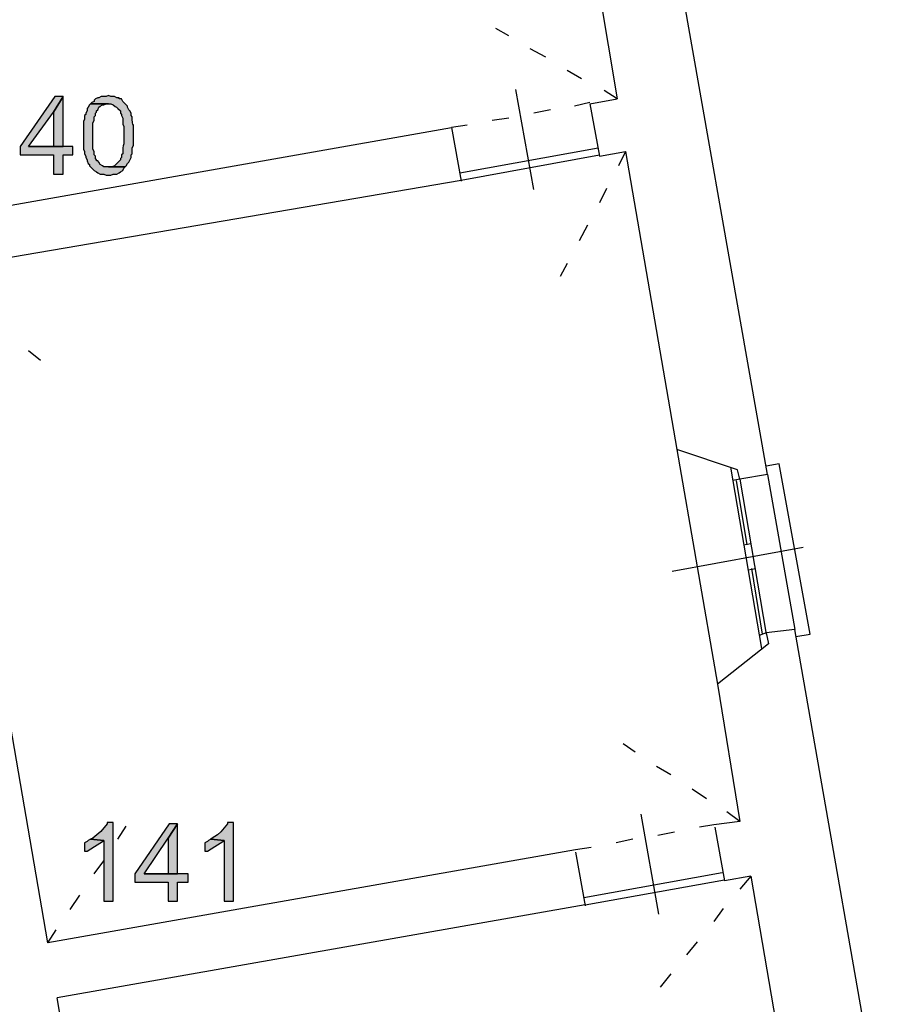
# Model space of a CAD drawing. Units: inches. Extents: x 839 to 29853, y -15804 to 5050.
# Drawn here: x 24919 to 25546, y -5793 to -5085 of the extents above; entities that cross this region are included whole.
import ezdxf
from ezdxf.xclip import XClip

# ---------------------------------------------------------------- set-up
doc = ezdxf.new("R2010")
doc.units = ezdxf.units.IN
doc.header["$MEASUREMENT"] = 0
doc.header["$XCLIPFRAME"] = 0
doc.layers.add('Base', color=252, linetype='Continuous')
doc.layers.add('Scaffali e casse', color=1, linetype='Continuous')

# ---------------------------------------------------------------- blocks, each defined once
blk = doc.blocks.new('rilievo piano primo')
at = {"layer": 'Base'}
for points in [[(2524.49, 2534.78), (2518.49, 2534.78), (2493.61, 2498.76), (2493.61, 2492.75), (2517.63, 2492.75), (2517.63, 2479.03), (2524.49, 2479.03), (2524.49, 2492.75), (2531.35, 2492.75), (2531.35, 2498.76), (2499.61, 2498.76), (2517.63, 2523.63)], [(2524.49, 2534.78), (2517.63, 2523.63), (2517.63, 2498.76), (2499.61, 2498.76), (2524.49, 2498.76)], [(2544.22, 2529.64), (2543.36, 2528.78), (2542.5, 2527.06), (2541.65, 2526.21), (2541.65, 2524.49), (2540.79, 2522.77), (2540.79, 2521.92), (2539.93, 2521.06), (2539.93, 2518.49), (2539.07, 2516.77), (2539.07, 2497.04), (2539.93, 2495.33), (2539.93, 2493.61), (2540.79, 2491.89), (2540.79, 2491.04), (2541.65, 2489.32), (2541.65, 2488.46), (2542.5, 2486.75), (2543.36, 2485.89), (2543.36, 2485.03), (2545.08, 2483.32), (2545.94, 2482.46), (2546.79, 2481.6), (2548.51, 2480.74), (2549.37, 2479.89), (2551.08, 2479.03), (2553.66, 2479.03), (2555.37, 2478.17), (2558.8, 2478.17), (2560.52, 2479.03), (2563.09, 2479.03), (2564.81, 2479.89), (2565.66, 2480.74), (2567.38, 2481.6), (2568.24, 2483.32), (2569.1, 2484.17), (2553.66, 2484.17), (2552.8, 2485.03), (2551.08, 2485.89), (2550.22, 2487.61), (2549.37, 2488.46), (2548.51, 2488.46), (2548.51, 2489.32), (2547.65, 2490.18), (2547.65, 2491.89), (2546.79, 2492.75), (2546.79, 2495.33), (2545.94, 2497.04), (2545.94, 2515.91), (2546.79, 2517.63), (2546.79, 2520.2), (2547.65, 2521.06), (2547.65, 2522.77), (2548.51, 2523.63), (2548.51, 2524.49), (2549.37, 2525.35), (2550.22, 2527.06), (2551.08, 2527.92), (2552.8, 2528.78), (2553.66, 2528.78), (2555.37, 2529.64), (2557.09, 2529.64)], [(2557.09, 2535.64), (2555.37, 2534.78), (2551.94, 2534.78), (2550.22, 2533.93), (2549.37, 2533.93), (2547.65, 2533.07), (2546.79, 2532.21), (2546.79, 2531.35), (2545.08, 2530.49), (2544.22, 2529.64), (2558.8, 2529.64), (2560.52, 2528.78), (2561.8, 2527.72), (2562.78, 2527.14), (2563.92, 2526.31), (2565.66, 2524.49), (2565.66, 2522.77), (2566.52, 2521.92), (2566.52, 2521.06), (2567.38, 2519.34), (2567.38, 2515.05), (2568.24, 2513.34), (2568.24, 2503.9), (2568.19, 2500.68), (2567.77, 2499.46), (2567.36, 2497.89), (2567.38, 2493.61), (2566.52, 2492.75), (2566.52, 2491.04), (2565.66, 2490.18), (2565.66, 2489.32), (2561.38, 2485.03), (2559.66, 2484.17), (2557.09, 2484.17), (2569.1, 2484.17), (2569.95, 2485.03), (2570.81, 2486.75), (2571.67, 2487.61), (2573.38, 2491.04), (2573.38, 2492.75), (2574.24, 2493.61), (2574.24, 2497.9), (2575.1, 2499.61), (2575.1, 2511.62), (2575.06, 2514.21), (2574.67, 2515.02), (2574.28, 2515.84), (2574.24, 2518.49), (2574.24, 2520.2), (2573.38, 2521.06), (2573.38, 2522.77), (2572.53, 2524.49), (2571.67, 2525.35), (2570.81, 2527.06), (2570.81, 2527.92), (2567.38, 2531.35), (2566.52, 2533.07), (2564.81, 2533.07), (2564.81, 2533.93), (2563.09, 2533.93), (2561.38, 2534.78), (2558.8, 2534.78)], [(2560.52, 2012.39), (2556.23, 2012.39), (2556.23, 2011.53), (2551.49, 2005.89), (2545.94, 2001.24), (2544.22, 2000.38), (2553.66, 1999.52), (2553.66, 1955.77), (2560.52, 1955.77)], [(2647.16, 2012.39), (2642.87, 2012.39), (2642.87, 2011.53), (2638.08, 2005.8), (2635.53, 2003.58), (2631.71, 2001.24), (2630.86, 2000.38), (2640.29, 1999.52), (2640.29, 1955.77), (2647.16, 1955.77)], [(2606.84, 2011.53), (2600.83, 2011.53), (2575.96, 1975.5), (2575.96, 1969.5), (2599.98, 1969.5), (2599.98, 1955.77), (2606.84, 1955.77), (2606.84, 1969.5), (2614.56, 1969.5), (2614.56, 1975.5), (2582.82, 1975.5), (2599.98, 2001.24)], [(2606.84, 2011.53), (2599.98, 2001.24), (2599.98, 1975.5), (2582.82, 1975.5), (2606.84, 1975.5)], [(2544.22, 2000.38), (2542.5, 1999.52), (2541.65, 1998.66), (2539.93, 1997.8), (2539.93, 1991.8), (2541.65, 1991.8), (2547.1, 1995.21), (2552.8, 1998.66), (2553.66, 1999.52)], [(2630.86, 2000.38), (2629.14, 1999.52), (2628.28, 1998.66), (2626.57, 1997.8), (2626.57, 1991.8), (2628.28, 1991.8), (2633.75, 1995.21), (2639.43, 1998.66), (2640.29, 1999.52)]]:
    blk.add_hatch(color=256, dxfattribs=at).paths.add_polyline_path(points)
for points in [[(3031.45, 2262.86), (2956.82, 2686.61)], [(2903.64, 2650.59), (2923.36, 2533.07)], [(2845.31, 2578.53), (2835.87, 2583.68)], [(2871.9, 2563.09), (2860.75, 2569.1)], [(2897.63, 2547.65), (2887.34, 2553.66)], [(2863.32, 2467.88), (2850.45, 2539.93)], [(2923.36, 2533.07), (2913.93, 2539.07)], [(2524.49, 2534.78), (2518.49, 2534.78), (2493.61, 2498.76), (2493.61, 2492.75), (2517.63, 2492.75), (2517.63, 2479.03), (2524.49, 2479.03), (2524.49, 2492.75), (2531.35, 2492.75), (2531.35, 2498.76), (2499.61, 2498.76), (2517.63, 2523.63), (2524.49, 2534.78)], [(2524.49, 2534.78), (2517.63, 2523.63), (2517.63, 2498.76), (2499.61, 2498.76), (2524.49, 2498.76), (2524.49, 2534.78)], [(2544.22, 2529.64), (2543.36, 2528.78), (2542.5, 2527.06), (2541.65, 2526.21), (2541.65, 2524.49), (2540.79, 2522.77), (2540.79, 2521.92), (2539.93, 2521.06), (2539.93, 2518.49), (2539.07, 2516.77), (2539.07, 2497.04), (2539.93, 2495.33), (2539.93, 2493.61), (2540.79, 2491.89), (2540.79, 2491.04), (2541.65, 2489.32), (2541.65, 2488.46), (2542.5, 2486.75), (2543.36, 2485.89), (2543.36, 2485.03), (2545.08, 2483.32), (2545.94, 2482.46), (2546.79, 2481.6), (2548.51, 2480.74), (2549.37, 2479.89), (2551.08, 2479.03), (2553.66, 2479.03), (2555.37, 2478.17), (2558.8, 2478.17), (2560.52, 2479.03), (2563.09, 2479.03), (2564.81, 2479.89), (2565.66, 2480.74), (2567.38, 2481.6), (2568.24, 2483.32), (2569.1, 2484.17), (2553.66, 2484.17), (2552.8, 2485.03), (2551.08, 2485.89), (2550.22, 2487.61), (2549.37, 2488.46), (2548.51, 2488.46), (2548.51, 2489.32), (2547.65, 2490.18), (2547.65, 2491.89), (2546.79, 2492.75), (2546.79, 2495.33), (2545.94, 2497.04), (2545.94, 2515.91), (2546.79, 2517.63), (2546.79, 2520.2), (2547.65, 2521.06), (2547.65, 2522.77), (2548.51, 2523.63), (2548.51, 2524.49), (2549.37, 2525.35), (2550.22, 2527.06), (2551.08, 2527.92), (2552.8, 2528.78), (2553.66, 2528.78), (2555.37, 2529.64), (2557.09, 2529.64), (2544.22, 2529.64)], [(2557.09, 2535.64), (2555.37, 2534.78), (2551.94, 2534.78), (2550.22, 2533.93), (2549.37, 2533.93), (2547.65, 2533.07), (2546.79, 2532.21), (2546.79, 2531.35), (2545.08, 2530.49), (2544.22, 2529.64), (2558.8, 2529.64), (2560.52, 2528.78), (2561.8, 2527.72), (2562.78, 2527.14), (2563.92, 2526.31), (2565.66, 2524.49), (2565.66, 2522.77), (2566.52, 2521.92), (2566.52, 2521.06), (2567.38, 2519.34), (2567.38, 2515.05), (2568.24, 2513.34), (2568.24, 2503.9), (2568.19, 2500.68), (2567.77, 2499.46), (2567.36, 2497.89), (2567.38, 2493.61), (2566.52, 2492.75), (2566.52, 2491.04), (2565.66, 2490.18), (2565.66, 2489.32), (2561.38, 2485.03), (2559.66, 2484.17), (2557.09, 2484.17), (2569.1, 2484.17), (2569.95, 2485.03), (2570.81, 2486.75), (2571.67, 2487.61), (2573.38, 2491.04), (2573.38, 2492.75), (2574.24, 2493.61), (2574.24, 2497.9), (2575.1, 2499.61), (2575.1, 2511.62), (2575.06, 2514.21), (2574.67, 2515.02), (2574.28, 2515.84), (2574.24, 2518.49), (2574.24, 2520.2), (2573.38, 2521.06), (2573.38, 2522.77), (2572.53, 2524.49), (2571.67, 2525.35), (2570.81, 2527.06), (2570.81, 2527.92), (2567.38, 2531.35), (2566.52, 2533.07), (2564.81, 2533.07), (2564.81, 2533.93), (2563.09, 2533.93), (2561.38, 2534.78), (2558.8, 2534.78), (2557.09, 2535.64)], [(2903.64, 2530.49), (2892.48, 2527.92)], [(2903.64, 2529.64), (2923.36, 2533.07)], [(2903.64, 2529.64), (2910.5, 2491.89)], [(2875.33, 2525.35), (2863.32, 2522.77)], [(2845.31, 2519.34), (2833.3, 2517.63)], [(2424.13, 2445.57), (2804.13, 2512.48)], [(2815.28, 2514.2), (2804.13, 2512.48)], [(2804.13, 2512.48), (2810.99, 2473.88)], [(2810.14, 2479.89), (2909.64, 2497.9)], [(2910.5, 2491.89), (2929.37, 2495.33)], [(2929.37, 2495.33), (2924.22, 2485.03)], [(2929.37, 2495.33), (2966.25, 2280.88)], [(2810.99, 2474.74), (2910.5, 2492.75)], [(2430.13, 2409.55), (2810.99, 2474.74)], [(2915.64, 2468.73), (2910.5, 2458.44)], [(2901.92, 2442.14), (2895.92, 2430.99)], [(2513.34, 1925.75), (2430.13, 2409.55)], [(2887.34, 2414.69), (2882.19, 2405.26)], [(2499.61, 2352.07), (2508.19, 2345.21)], [(3031.45, 2262.86), (3011.72, 2259.43), (3010, 2266.29), (2966.25, 2280.88)], [(2966.25, 2280.88), (2995.42, 2111.89)], [(3004.86, 2268.01), (3027.16, 2137.62)], [(3062.33, 2147.92), (3040.03, 2270.58), (3030.59, 2268.87)], [(3031.45, 2262.86), (3051.18, 2151.35)], [(3011.72, 2259.43), (3006.57, 2258.57)], [(3016.86, 2212.25), (3009.14, 2258.57)], [(3011.72, 2259.43), (3030.59, 2147.92)], [(3014.29, 2212.25), (3019.44, 2213.11)], [(2962.82, 2193.38), (3057.18, 2210.54)], [(3017.72, 2194.24), (3022.87, 2195.1)], [(3028.02, 2147.92), (3020.3, 2195.1)], [(3051.18, 2151.35), (3030.59, 2148.78), (3032.3, 2141.06), (2995.42, 2111.89)], [(3030.59, 2148.78), (3025.44, 2147.06)], [(3120.66, 1755.05), (3051.18, 2151.35)], [(3052.03, 2146.2), (3062.33, 2147.92)], [(2995.42, 2111.89), (3011.72, 2013.24)], [(2936.23, 2063), (2927.65, 2069)], [(2961.97, 2046.7), (2951.67, 2052.7)], [(2987.7, 2029.54), (2977.41, 2036.41)], [(3011.72, 2013.24), (3002.28, 2020.11)], [(2560.52, 2012.39), (2556.23, 2012.39), (2556.23, 2011.53), (2551.49, 2005.89), (2545.94, 2001.24), (2544.22, 2000.38), (2553.66, 1999.52), (2553.66, 1955.77), (2560.52, 1955.77), (2560.52, 2012.39)], [(2647.16, 2012.39), (2642.87, 2012.39), (2642.87, 2011.53), (2638.08, 2005.8), (2635.53, 2003.58), (2631.71, 2001.24), (2630.86, 2000.38), (2640.29, 1999.52), (2640.29, 1955.77), (2647.16, 1955.77), (2647.16, 2012.39)], [(2953.39, 1946.34), (2940.52, 2018.39)], [(3011.72, 2013.24), (2992.85, 2010.67)], [(2563.95, 2000.38), (2569.95, 2009.81)], [(2606.84, 2011.53), (2600.83, 2011.53), (2575.96, 1975.5), (2575.96, 1969.5), (2599.98, 1969.5), (2599.98, 1955.77), (2606.84, 1955.77), (2606.84, 1969.5), (2614.56, 1969.5), (2614.56, 1975.5), (2582.82, 1975.5), (2599.98, 2001.24), (2606.84, 2011.53)], [(2606.84, 2011.53), (2599.98, 2001.24), (2599.98, 1975.5), (2582.82, 1975.5), (2606.84, 1975.5), (2606.84, 2011.53)], [(2964.54, 2005.52), (2952.53, 2002.95)], [(2992.85, 2010.67), (2982.55, 2008.96)], [(2993.7, 2008.96), (3000.57, 1970.35)], [(2544.22, 2000.38), (2542.5, 1999.52), (2541.65, 1998.66), (2539.93, 1997.8), (2539.93, 1991.8), (2541.65, 1991.8), (2547.1, 1995.21), (2552.8, 1998.66), (2553.66, 1999.52), (2544.22, 2000.38)], [(2630.86, 2000.38), (2629.14, 1999.52), (2628.28, 1998.66), (2626.57, 1997.8), (2626.57, 1991.8), (2628.28, 1991.8), (2633.75, 1995.21), (2639.43, 1998.66), (2640.29, 1999.52), (2630.86, 2000.38)], [(2934.52, 2000.38), (2922.51, 1997.8)], [(2893.34, 1992.66), (2513.34, 1925.75)], [(2904.49, 1994.37), (2893.34, 1992.66)], [(2546.79, 1975.5), (2553.66, 1984.94)], [(2893.34, 1990.94), (2900.2, 1952.34)], [(2899.35, 1958.35), (2998.85, 1976.36)], [(2900.2, 1953.2), (3000.57, 1971.21)], [(3019.44, 1973.79), (3000.57, 1970.35)], [(3019.44, 1973.79), (3011.72, 1964.35)], [(3019.44, 1973.79), (3053.75, 1773.06)], [(2529.64, 1949.77), (2536.5, 1960.06)], [(2900.2, 1953.2), (2520.2, 1886.29)], [(2999.71, 1950.63), (2992.85, 1941.19)], [(2513.34, 1925.75), (2519.34, 1935.19)], [(2980.84, 1926.61), (2973.12, 1917.17)], [(2961.97, 1903.45), (2954.25, 1894.01)], [(2521.06, 1579.2), (2570.81, 1587.78), (2520.2, 1886.29)]]:
    blk.add_lwpolyline(points, dxfattribs=at)

msp = doc.modelspace()

# ---------------------------------------------------------------- block references
at = {"layer": 'Scaffali e casse'}
ref = msp.add_blockref('rilievo piano primo', (22425.65, -7674.71), dxfattribs=at)
XClip(ref).set_block_clipping_path([(-672.7643086671, -386.32524972), (7327.2356913329, 5153.67475028)])

doc.saveas('drawing.dxf')
